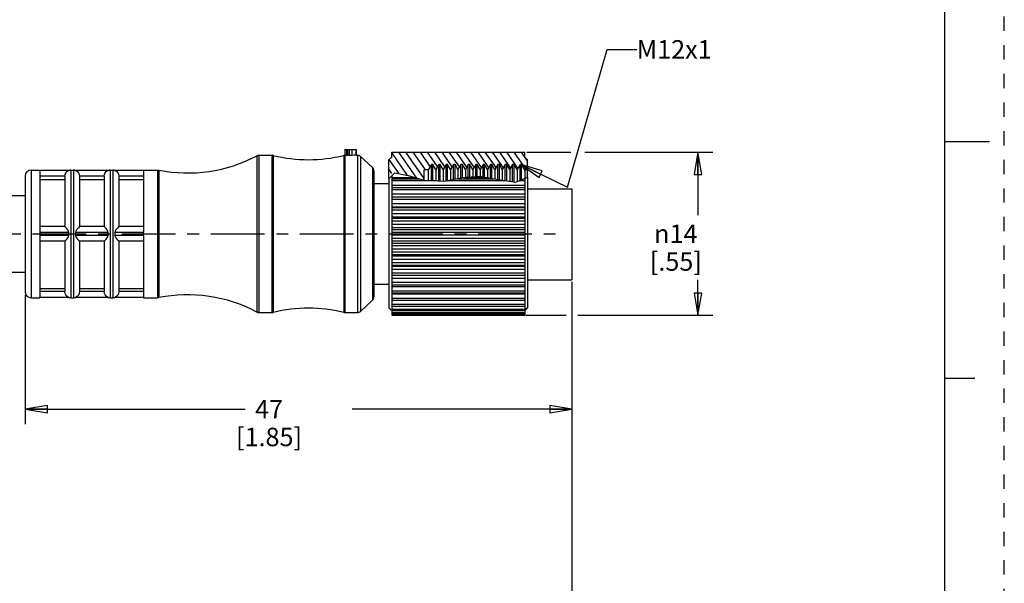
# Model space of a CAD drawing. Units: inches. Extents: x 0 to 22, y 0 to 17.
# Drawn here: x 13.7 to 22, y 4.8 to 9.5 of the extents above; entities that cross this region are included whole.
import ezdxf

# ---------------------------------------------------------------- set-up
doc = ezdxf.new("R2010")
doc.units = ezdxf.units.IN
doc.header["$LTSCALE"] = 1.21
doc.header["$MEASUREMENT"] = 0
doc.linetypes.add('CENTER', pattern=[0.6, 0.375, -0.075, 0.075, -0.075])
doc.linetypes.add('HIDDEN', pattern=[0.2, 0.1, -0.1])
doc.layers.get('0').update_dxf_attribs({"linetype": 'CONTINUOUS'})
doc.layers.add('AXIS_PART', color=7, linetype='CONTINUOUS')
doc.layers.add('DEFAULT_2', color=8, linetype='HIDDEN')
doc.styles.get("Standard").update_dxf_attribs({"font": 'txt', "width": 0.8})
doc.styles.add('TEXTSTYLE_1', font='gdt', dxfattribs={"width": 0.8})
doc.dimstyles.new('DIMSTYLE_1', dxfattribs={"dimtxt": 0.15625, "dimasz": 0.1875, "dimexe": 0.18, "dimexo": 0.0625, "dimgap": 0.09, "dimtad": 0, "dimtih": 1, "dimtoh": 1, "dimlfac": 0.4, "dimzin": 4, "dimdsep": 46, "dimtxsty": 'STANDARD', "dimblk": 'CLOSED', "dimblk1": 'CLOSED', "dimblk2": 'CLOSED', "dimcen": 0.09, "dimadec": 0, "dimazin": 0, "dimtfac": 1, "dimtofl": 0, "dimtmove": 0, "dimatfit": 3, "dimldrblk": 'CLOSED', "dimfxl": 1, "dimtolj": 1, "dimtzin": 4, "dimarcsym": 0})
doc.dimstyles.get("Standard").update_dxf_attribs({"dimtxt": 0.15625, "dimasz": 0.1875, "dimexe": 0.18, "dimexo": 0.0625, "dimgap": 0.09, "dimtad": 0, "dimtih": 1, "dimtoh": 1, "dimzin": 4, "dimdsep": 46, "dimtxsty": 'STANDARD', "dimblk": 'CLOSED', "dimblk1": 'CLOSED', "dimblk2": 'CLOSED', "dimcen": 0.09, "dimadec": 0, "dimazin": 0, "dimtp": 0.05, "dimtm": 0.05, "dimtfac": 1, "dimtofl": 0, "dimtmove": 0, "dimatfit": 3, "dimldrblk": 'CLOSED', "dimfxl": 1, "dimtolj": 1, "dimtzin": 4, "dimarcsym": 0})

# ---------------------------------------------------------------- blocks, each defined once
blk = doc.blocks.new('_CLOSED')
at = {"color": 0, "linetype": 'BYBLOCK'}
for p, q in [((0, 0), (-1, 0.167)), ((-1, 0.167), (-1, -0.167)), ((-1, -0.167), (0, 0)), ((-1, 0), (0, 0))]:
    blk.add_line(p, q, dxfattribs=at)
blk = doc.blocks.new('*D2')
at = {"color": 2, "linetype": 'CONTINUOUS'}
for p, q in [((18.3431, 7.3175), (18.3431, 6.1137)), ((13.7181, 7.2033), (13.7181, 6.1137)), ((13.7181, 6.2387), (15.5775, 6.2387)), ((18.3431, 6.2387), (16.4838, 6.2387))]:
    blk.add_line(p, q, dxfattribs=at)
at = {"color": 2, "linetype": 'CONTINUOUS', "xscale": 0.1875, "yscale": 0.1875, "zscale": 0.1875, "rotation": 180}
blk.add_blockref('_CLOSED', (13.7181, 6.2387), dxfattribs=at)
at = {"color": 2, "linetype": 'CONTINUOUS', "xscale": 0.1875, "yscale": 0.1875, "zscale": 0.1875}
blk.add_blockref('_CLOSED', (18.3431, 6.2387), dxfattribs=at)
at = {"color": 2, "linetype": 'CONTINUOUS', "insert": (15.7806, 6.3169), "char_height": 0.15625, "width": 0.75, "attachment_point": 2, "line_spacing_factor": 0.9}
blk.add_mtext('47\\P[1.85]', dxfattribs=at)
blk = doc.blocks.new('*D3')
at = {"color": 2, "linetype": 'CONTINUOUS'}
for p, q in [((17.962, 8.4118), (18.3322, 8.4118)), ((18.4528, 8.4118), (19.534, 8.4118)), ((19.409, 8.4118), (19.409, 7.8789)), ((19.409, 7.0335), (19.409, 7.332)), ((17.9514, 7.0335), (18.2929, 7.0335)), ((18.3937, 7.0335), (19.534, 7.0335))]:
    blk.add_line(p, q, dxfattribs=at)
at = {"color": 2, "linetype": 'CONTINUOUS', "xscale": 0.1875, "yscale": 0.1875, "zscale": 0.1875}
for p, rotation in [((19.409, 8.4118), 90), ((19.409, 7.0335), 270)]:
    blk.add_blockref('_CLOSED', p, dxfattribs=dict(at, rotation=rotation))
at = {"color": 2, "linetype": 'CONTINUOUS', "insert": (19.2215, 7.8008), "char_height": 0.15625, "width": 0.625, "attachment_point": 2, "line_spacing_factor": 0.9, "style": 'TEXTSTYLE_1'}
blk.add_mtext('{\\Fgdt;n}\\Ftxt;14\\P[.55]', dxfattribs=at)
blk = doc.blocks.new('*D6')
at = {"color": 2, "linetype": 'CONTINUOUS'}
for p, q in [((18.3431, 7.2718), (18.3431, 3.2615)), ((3.2499, 4.5836), (3.2499, 3.2615)), ((3.2499, 3.3865), (10.0934, 3.3865)), ((18.3431, 3.3865), (11.4997, 3.3865))]:
    blk.add_line(p, q, dxfattribs=at)
at = {"color": 2, "linetype": 'CONTINUOUS', "xscale": 0.1875, "yscale": 0.1875, "zscale": 0.1875, "rotation": 180}
blk.add_blockref('_CLOSED', (3.2499, 3.3865), dxfattribs=at)
at = {"color": 2, "linetype": 'CONTINUOUS', "xscale": 0.1875, "yscale": 0.1875, "zscale": 0.1875}
blk.add_blockref('_CLOSED', (18.3431, 3.3865), dxfattribs=at)
at = {"color": 2, "linetype": 'CONTINUOUS', "insert": (10.7965, 3.4646), "char_height": 0.15625, "width": 1.25, "attachment_point": 2, "line_spacing_factor": 0.9}
blk.add_mtext('*METER\\PSEE NOTE 1', dxfattribs=at)

msp = doc.modelspace()

# ---------------------------------------------------------------- hatches: boundary and pattern name
at = {"linetype": 'CONTINUOUS'}
h = msp.add_hatch(dxfattribs=at)
h.set_pattern_fill('default__1', color=2, scale=0.05, angle=125, style=0, pattern_type=0)
h.set_pattern_definition([(125, (0, 0), (-0.0409576, -0.02867882), [])])
edge = h.paths.add_edge_path()
edge.add_line((16.7931, 8.1832), (16.7931, 8.3468))
edge.add_line((16.7931, 8.3468), (16.8181, 8.3718))
edge.add_line((16.8181, 8.3718), (16.8181, 8.4118))
edge.add_line((16.8181, 8.4118), (17.9431, 8.4118))
edge.add_line((17.9431, 8.4118), (17.9431, 8.3718))
edge.add_line((17.9431, 8.3718), (17.9681, 8.3468))
edge.add_line((17.9681, 8.3468), (17.9681, 8.2631))
edge.add_line((17.9681, 8.2631), (17.9431, 8.2631))
edge.add_line((17.9431, 8.2631), (17.9164, 8.3093))
edge.add_line((17.9164, 8.3093), (17.9039, 8.3093))
edge.add_line((17.9039, 8.3093), (17.8789, 8.266))
edge.add_line((17.8789, 8.266), (17.8539, 8.3093))
edge.add_line((17.8539, 8.3093), (17.8414, 8.3093))
edge.add_line((17.8414, 8.3093), (17.8164, 8.266))
edge.add_line((17.8164, 8.266), (17.7914, 8.3093))
edge.add_line((17.7914, 8.3093), (17.7789, 8.3093))
edge.add_line((17.7789, 8.3093), (17.7539, 8.266))
edge.add_line((17.7539, 8.266), (17.7289, 8.3093))
edge.add_line((17.7289, 8.3093), (17.7164, 8.3093))
edge.add_line((17.7164, 8.3093), (17.6914, 8.266))
edge.add_line((17.6914, 8.266), (17.6664, 8.3093))
edge.add_line((17.6664, 8.3093), (17.6539, 8.3093))
edge.add_line((17.6539, 8.3093), (17.6289, 8.266))
edge.add_line((17.6289, 8.266), (17.6039, 8.3093))
edge.add_line((17.6039, 8.3093), (17.5914, 8.3093))
edge.add_line((17.5914, 8.3093), (17.5664, 8.266))
edge.add_line((17.5664, 8.266), (17.5414, 8.3093))
edge.add_line((17.5414, 8.3093), (17.5289, 8.3093))
edge.add_line((17.5289, 8.3093), (17.5039, 8.266))
edge.add_line((17.5039, 8.266), (17.4789, 8.3093))
edge.add_line((17.4789, 8.3093), (17.4664, 8.3093))
edge.add_line((17.4664, 8.3093), (17.4414, 8.266))
edge.add_line((17.4414, 8.266), (17.4164, 8.3093))
edge.add_line((17.4164, 8.3093), (17.4039, 8.3093))
edge.add_line((17.4039, 8.3093), (17.3789, 8.266))
edge.add_line((17.3789, 8.266), (17.3539, 8.3093))
edge.add_line((17.3539, 8.3093), (17.3414, 8.3093))
edge.add_line((17.3414, 8.3093), (17.3164, 8.266))
edge.add_line((17.3164, 8.266), (17.2914, 8.3093))
edge.add_line((17.2914, 8.3093), (17.2789, 8.3093))
edge.add_line((17.2789, 8.3093), (17.2539, 8.266))
edge.add_line((17.2539, 8.266), (17.2289, 8.3093))
edge.add_line((17.2289, 8.3093), (17.2164, 8.3093))
edge.add_line((17.2164, 8.3093), (17.1914, 8.266))
edge.add_line((17.1914, 8.266), (17.1664, 8.3093))
edge.add_line((17.1664, 8.3093), (17.1539, 8.3093))
edge.add_line((17.1539, 8.3093), (17.1272, 8.2631))
edge.add_line((17.1272, 8.2631), (17.0931, 8.2631))
edge.add_line((17.0931, 8.2631), (17.0931, 8.1763))
edge.add_spline(control_points=[(17.0931, 8.1763), (17.0701, 8.1821), (17.0259, 8.1938), (16.9631, 8.2143), (16.9095, 8.2295), (16.8662, 8.2379), (16.8336, 8.2383), (16.8122, 8.2306), (16.7993, 8.2166), (16.796, 8.1998), (16.7957, 8.1898)], knot_values=[0, 0, 0, 0, 0.125, 0.25, 0.375, 0.5, 0.625, 0.75, 0.875, 1, 1, 1, 1], degree=3, periodic=0)
edge.add_spline(control_points=[(16.7957, 8.1898), (16.7957, 8.1876), (16.7952, 8.1843), (16.794, 8.1832), (16.7931, 8.1832)], knot_values=[0, 0, 0, 0, 0.5, 1, 1, 1, 1], degree=3, periodic=0)

# ---------------------------------------------------------------- linework, layer by layer
at = {"color": 7, "linetype": 'CONTINUOUS'}
for p, q in [((21.4962, 0.5), (21.4962, 16.5)), ((21.875, 8.5001), (21.5, 8.5001)), ((16.4231, 8.4368), (16.5179, 8.4368)), ((16.4231, 8.4368), (16.4231, 8.3867)), ((16.4356, 8.4368), (16.4356, 8.3863)), ((16.4481, 8.3863), (16.4481, 8.4368)), ((16.4604, 8.3859), (16.4604, 8.4368)), ((16.482, 8.4368), (16.482, 8.3855)), ((16.5143, 8.4368), (16.5143, 8.3868)), ((16.518, 8.4368), (16.518, 8.3868)), ((16.8181, 8.4118), (17.9431, 8.4118)), ((16.8181, 8.3718), (16.8181, 8.4118)), ((17.9431, 8.3718), (17.9431, 8.4118)), ((15.6774, 8.3824), (15.695, 8.3868)), ((15.6774, 8.3824), (15.6774, 7.0612)), ((15.695, 8.3868), (15.8045, 8.3868)), ((15.695, 8.3868), (15.695, 7.0568)), ((15.8045, 8.3868), (15.8164, 8.3854)), ((15.8045, 8.3868), (15.8045, 7.0568)), ((15.8164, 8.3854), (15.8164, 7.0583)), ((16.4123, 8.3854), (16.4231, 8.3868)), ((16.4163, 8.3862), (16.4123, 8.3854)), ((16.4123, 8.3854), (16.4123, 7.0583)), ((16.4242, 7.0568), (16.4242, 8.3866)), ((16.4356, 8.3863), (16.4481, 8.3863)), ((16.4981, 8.3863), (16.482, 8.3855)), ((16.5143, 8.3868), (16.4981, 8.3863)), ((16.518, 8.3868), (16.5143, 8.3868)), ((16.518, 8.3868), (16.5285, 8.3868)), ((16.5285, 8.3868), (16.5285, 7.0568)), ((16.5539, 8.3769), (16.5539, 7.0667)), ((16.5539, 8.3769), (16.656, 8.283)), ((16.8181, 8.3718), (16.7931, 8.3468)), ((16.7931, 8.1874), (16.7931, 8.3468)), ((17.9681, 8.3468), (17.9431, 8.3718)), ((17.9681, 8.2025), (17.9681, 8.3468)), ((13.7681, 8.2618), (13.7681, 7.1818)), ((13.7681, 8.2618), (13.8431, 8.2618)), ((14.0875, 8.2593), (14.1031, 8.2618)), ((14.1031, 8.2618), (14.1031, 7.1818)), ((14.1031, 8.2618), (14.1281, 8.2618)), ((14.1281, 8.2618), (14.1281, 7.1818)), ((14.1281, 8.2618), (14.1438, 8.2593)), ((14.42, 8.2593), (14.4356, 8.2618)), ((14.4356, 8.2618), (14.4356, 7.1818)), ((14.4356, 8.2618), (14.4606, 8.2618)), ((14.4606, 8.2618), (14.4606, 7.1818)), ((14.4606, 8.2618), (14.4763, 8.2593)), ((14.7181, 8.2618), (14.8382, 8.2618)), ((14.8382, 8.2618), (14.8382, 7.1818)), ((14.8382, 8.2618), (14.8479, 8.2609)), ((14.8479, 8.2609), (14.8479, 7.1828)), ((16.656, 8.283), (16.656, 7.1607)), ((16.6681, 8.2554), (16.6681, 7.1883)), ((17.1272, 8.2631), (17.0931, 8.2631)), ((17.0931, 8.1762), (17.0931, 8.2631)), ((17.1539, 8.3093), (17.1272, 8.2631)), ((17.1272, 8.2631), (17.1272, 8.1745)), ((17.1664, 8.3093), (17.1539, 8.3093)), ((17.1539, 8.1732), (17.1539, 8.3093)), ((17.1664, 8.1726), (17.1664, 8.3093)), ((17.1914, 8.266), (17.1664, 8.3093)), ((17.2164, 8.3093), (17.1914, 8.266)), ((17.1914, 8.266), (17.1914, 8.1714)), ((17.2289, 8.3093), (17.2164, 8.3093)), ((17.2164, 8.1702), (17.2164, 8.3093)), ((17.2289, 8.1695), (17.2289, 8.3093)), ((17.2539, 8.266), (17.2289, 8.3093)), ((17.2789, 8.3093), (17.2539, 8.266)), ((17.2539, 8.266), (17.2539, 8.1683)), ((17.2914, 8.3093), (17.2789, 8.3093)), ((17.2789, 8.1696), (17.2789, 8.3093)), ((17.2914, 8.1722), (17.2914, 8.3093)), ((17.3164, 8.266), (17.2914, 8.3093)), ((17.3414, 8.3093), (17.3164, 8.266)), ((17.3164, 8.266), (17.3164, 8.1774)), ((17.3539, 8.3093), (17.3414, 8.3093)), ((17.3414, 8.1825), (17.3414, 8.3093)), ((17.3539, 8.1851), (17.3539, 8.3093)), ((17.3789, 8.266), (17.3539, 8.3093)), ((17.4039, 8.3093), (17.3789, 8.266)), ((17.3789, 8.266), (17.3789, 8.1903)), ((17.4164, 8.3093), (17.4039, 8.3093)), ((17.4039, 8.1971), (17.4039, 8.3093)), ((17.4164, 8.1977), (17.4164, 8.3093)), ((17.4414, 8.266), (17.4164, 8.3093)), ((17.4664, 8.3093), (17.4414, 8.266)), ((17.4414, 8.266), (17.4414, 8.1998)), ((17.4789, 8.3093), (17.4664, 8.3093)), ((17.4664, 8.2019), (17.4664, 8.3093)), ((17.4789, 8.203), (17.4789, 8.3093)), ((17.5039, 8.266), (17.4789, 8.3093)), ((17.5289, 8.3093), (17.5039, 8.266)), ((17.5039, 8.266), (17.5039, 8.2051)), ((17.5414, 8.3093), (17.5289, 8.3093)), ((17.5289, 8.2072), (17.5289, 8.3093)), ((17.5414, 8.2082), (17.5414, 8.3093)), ((17.5664, 8.266), (17.5414, 8.3093)), ((17.5914, 8.3093), (17.5664, 8.266)), ((17.5664, 8.266), (17.5664, 8.2102)), ((17.6039, 8.3093), (17.5914, 8.3093)), ((17.5914, 8.2051), (17.5914, 8.3093)), ((17.6039, 8.2027), (17.6039, 8.3093)), ((17.6289, 8.266), (17.6039, 8.3093)), ((17.6539, 8.3093), (17.6289, 8.266)), ((17.6289, 8.266), (17.6289, 8.1979)), ((17.6664, 8.3093), (17.6539, 8.3093)), ((17.6539, 8.1931), (17.6539, 8.3093)), ((17.6664, 8.1907), (17.6664, 8.3093)), ((17.6914, 8.266), (17.6664, 8.3093)), ((17.7164, 8.3093), (17.6914, 8.266)), ((17.6914, 8.266), (17.6914, 8.1859)), ((17.7289, 8.3093), (17.7164, 8.3093)), ((17.7164, 8.181), (17.7164, 8.3093)), ((17.7289, 8.1806), (17.7289, 8.3093)), ((17.7539, 8.266), (17.7289, 8.3093)), ((17.7789, 8.3093), (17.7539, 8.266)), ((17.7539, 8.266), (17.7539, 8.1753)), ((17.7914, 8.3093), (17.7789, 8.3093)), ((17.7789, 8.1716), (17.7789, 8.3093)), ((17.7914, 8.1697), (17.7914, 8.3093)), ((17.8164, 8.266), (17.7914, 8.3093)), ((17.8414, 8.3093), (17.8164, 8.266)), ((17.8164, 8.266), (17.8164, 8.1659)), ((17.8539, 8.3093), (17.8414, 8.3093)), ((17.8414, 8.1622), (17.8414, 8.3093)), ((17.8539, 8.1603), (17.8539, 8.3093)), ((17.8789, 8.266), (17.8539, 8.3093)), ((17.9039, 8.3093), (17.8789, 8.266)), ((17.8789, 8.266), (17.8789, 8.1632)), ((17.9164, 8.3093), (17.9039, 8.3093)), ((17.9039, 8.1742), (17.9039, 8.3093)), ((17.9164, 8.1797), (17.9164, 8.3093)), ((17.9431, 8.2631), (17.9164, 8.3093)), ((17.9681, 8.2631), (17.9431, 8.2631)), ((17.9431, 8.2631), (17.9431, 8.1894)), ((13.7181, 8.2118), (13.7181, 7.2318)), ((14.0531, 8.2078), (14.0531, 7.7843)), ((14.3856, 8.2078), (14.3856, 7.7843)), ((16.7931, 8.1874), (16.7957, 8.1883)), ((16.7957, 8.1898), (16.8443, 8.2377)), ((16.7957, 8.1888), (16.7957, 8.1898)), ((16.7957, 8.1883), (16.7957, 8.1888)), ((16.8181, 8.2119), (16.8181, 8.1898)), ((16.8181, 8.1994), (17.0131, 8.1994)), ((16.8181, 8.1877), (17.0536, 8.1877)), ((16.8181, 8.1876), (16.8181, 8.0341)), ((17.1934, 8.1713), (16.8181, 8.1713)), ((16.8443, 8.2377), (16.9589, 8.2152)), ((16.9589, 8.2152), (17.0928, 8.1762)), ((17.0928, 8.1762), (17.2689, 8.1676)), ((17.2689, 8.1676), (17.4139, 8.1975)), ((17.7808, 8.1713), (17.2869, 8.1713)), ((17.3661, 8.1877), (17.6821, 8.1877)), ((17.4139, 8.1975), (17.5649, 8.2102)), ((17.4368, 8.1994), (17.6209, 8.1994)), ((17.5649, 8.2102), (17.7188, 8.1806)), ((17.7188, 8.1806), (17.8676, 8.1583)), ((17.8676, 8.1583), (17.9681, 8.2025)), ((17.9431, 8.1713), (17.8972, 8.1713)), ((17.9345, 8.1877), (17.9431, 8.1877)), ((17.9431, 8.1876), (17.9431, 8.0341)), ((16.8181, 8.1334), (17.9431, 8.1334)), ((16.8181, 8.1132), (17.9431, 8.1132)), ((17.9431, 8.0952), (16.8181, 8.0952)), ((17.9681, 8.102), (18.3431, 8.102)), ((18.3431, 8.102), (18.3431, 7.3343)), ((16.8181, 8.0594), (17.9431, 8.0594)), ((17.9431, 8.0313), (16.8181, 8.0313)), ((16.8181, 8.0313), (16.8181, 7.2923)), ((17.9431, 8.0118), (16.8181, 8.0118)), ((17.9431, 8.0313), (17.9431, 7.0335)), ((16.8181, 7.9788), (17.9431, 7.9788)), ((16.8181, 7.9517), (17.9431, 7.9517)), ((17.9431, 7.9434), (16.8181, 7.9434)), ((17.9431, 7.9228), (16.8181, 7.9228)), ((16.8181, 7.8932), (17.9431, 7.8932)), ((16.8181, 7.8648), (17.9431, 7.8648)), ((17.9431, 7.8512), (16.8181, 7.8512)), ((17.9431, 7.8299), (16.8181, 7.8299)), ((16.8181, 7.8043), (17.9431, 7.8043)), ((16.8181, 7.7752), (17.9431, 7.7752)), ((17.9431, 7.7565), (16.8181, 7.7565)), ((17.9431, 7.7349), (16.8181, 7.7349)), ((16.8181, 7.7138), (17.9431, 7.7138)), ((16.8181, 7.6845), (17.9431, 7.6845)), ((14.0531, 7.6593), (14.0531, 7.2358)), ((14.3856, 7.6593), (14.3856, 7.2358)), ((17.9431, 7.6611), (16.8181, 7.6611)), ((17.9431, 7.6396), (16.8181, 7.6396)), ((16.8181, 7.6234), (17.9431, 7.6234)), ((16.8181, 7.5946), (17.9431, 7.5946)), ((17.9431, 7.5669), (16.8181, 7.5669)), ((17.9431, 7.5459), (16.8181, 7.5459)), ((16.8181, 7.5349), (17.9431, 7.5349)), ((16.8181, 7.5071), (17.9431, 7.5071)), ((17.9431, 7.4757), (16.8181, 7.4757)), ((17.9431, 7.4556), (16.8181, 7.4556)), ((16.8181, 7.4501), (17.9431, 7.4501)), ((16.8181, 7.4238), (17.9431, 7.4238)), ((17.9431, 7.3893), (16.8181, 7.3893)), ((17.9431, 7.3706), (16.8181, 7.3706)), ((16.8181, 7.3463), (17.9431, 7.3463)), ((17.9431, 7.3094), (16.8181, 7.3094)), ((16.8181, 7.2922), (17.9431, 7.2922)), ((16.8181, 7.2869), (16.8181, 7.0335)), ((16.8181, 7.2761), (17.9431, 7.2761)), ((13.7681, 7.1818), (13.8431, 7.1818)), ((14.0875, 7.1843), (14.1031, 7.1818)), ((14.1031, 7.1818), (14.1281, 7.1818)), ((14.1281, 7.1818), (14.1438, 7.1843)), ((14.42, 7.1843), (14.4356, 7.1818)), ((14.4356, 7.1818), (14.4606, 7.1818)), ((14.4606, 7.1818), (14.4763, 7.1843)), ((14.7181, 7.1818), (14.8382, 7.1818)), ((14.8382, 7.1818), (14.8479, 7.1828)), ((17.9431, 7.2375), (16.8181, 7.2375)), ((16.8181, 7.222), (17.9431, 7.222)), ((16.8181, 7.2146), (17.9431, 7.2146)), ((17.9431, 7.175), (16.8181, 7.175)), ((16.5539, 7.0667), (16.656, 7.1607)), ((16.8181, 7.1612), (17.9431, 7.1612)), ((17.9431, 7.1232), (16.8181, 7.1232)), ((16.8181, 7.1111), (17.9431, 7.1111)), ((17.9431, 7.083), (16.8181, 7.083)), ((15.6774, 7.0612), (15.695, 7.0568)), ((15.695, 7.0568), (15.8045, 7.0568)), ((15.8045, 7.0568), (15.8164, 7.0583)), ((16.4123, 7.0583), (16.4242, 7.0568)), ((16.4242, 7.0568), (16.5285, 7.0568)), ((16.8181, 7.0727), (17.9431, 7.0727)), ((17.9431, 7.0553), (16.8181, 7.0553)), ((16.8181, 7.0466), (17.9431, 7.0466)), ((17.9431, 7.0405), (16.8181, 7.0405)), ((16.8181, 7.0335), (17.9431, 7.0335)), ((21.75, 6.5001), (21.5, 6.5001))]:
    msp.add_line(p, q, dxfattribs=at)
for points in [[(16.4242, 8.3866), (16.4234, 8.3866), (16.4231, 8.3867)], [(16.4356, 8.3863), (16.431, 8.3864), (16.427, 8.3865), (16.4242, 8.3866)], [(16.4606, 8.3859), (16.4586, 8.3861), (16.454, 8.3863), (16.4481, 8.3863)], [(16.482, 8.3855), (16.4759, 8.3853), (16.469, 8.3853), (16.4633, 8.3856), (16.4609, 8.3859)]]:
    msp.add_lwpolyline(points, dxfattribs=at)
for centre, radius, start, end in [((15.0919, 9.4868), 1.25, 258.74529, 297.9331), ((15.695, 8.3493), 0.0375, 90, 117.93311), ((15.8045, 8.3368), 0.05, 76.20994, 90), ((16.1144, 9.5993), 1.25, 256.20994, 283.79006), ((16.5285, 8.3493), 0.0375, 47.38594, 90), ((13.7681, 8.2118), 0.05, 90, 180), ((16.6306, 8.2554), 0.0375, 0, 47.38594), ((13.7681, 7.2318), 0.05, 180, 270), ((15.0919, 5.9568), 1.25, 62.0669, 101.25471), ((16.6306, 7.1883), 0.0375, 312.61406, 360), ((16.1144, 5.8443), 1.25, 76.20994, 103.79006), ((15.695, 7.0943), 0.0375, 242.06689, 270), ((15.8045, 7.1068), 0.05, 270, 283.79006), ((16.4242, 7.1068), 0.05, 256.20994, 270), ((16.5285, 7.0943), 0.0375, 270, 312.61406)]:
    msp.add_arc(centre, radius, start, end, dxfattribs=at)
at = {"layer": 'AXIS_PART', "color": 7, "linetype": 'CONTINUOUS'}
for p, q in [((15.695, 8.3868), (15.8045, 8.3868)), ((16.518, 8.3868), (16.5285, 8.3868)), ((16.5539, 8.3769), (16.656, 8.283)), ((13.7681, 8.2618), (13.8431, 8.2618)), ((13.8431, 8.2613), (13.8431, 7.7357)), ((14.088, 8.2593), (13.8431, 8.2593)), ((14.4205, 8.2593), (14.1433, 8.2593)), ((14.7181, 8.2593), (14.4758, 8.2593)), ((14.7181, 8.2618), (14.8382, 8.2618)), ((14.7181, 8.2613), (14.7181, 7.7357)), ((14.0531, 8.2093), (13.8431, 8.2093)), ((13.8431, 8.1826), (14.0531, 8.1826)), ((14.0531, 8.2078), (14.0531, 7.7843)), ((14.175, 8.2257), (14.1781, 8.2093)), ((14.3856, 8.2093), (14.1781, 8.2093)), ((14.1781, 8.2078), (14.1781, 7.7843)), ((14.1781, 8.1826), (14.3856, 8.1826)), ((14.3856, 8.2078), (14.3856, 7.7843)), ((14.5075, 8.2257), (14.5106, 8.2093)), ((14.7181, 8.2093), (14.5106, 8.2093)), ((14.5106, 8.2078), (14.5106, 7.7843)), ((14.5106, 8.1826), (14.7181, 8.1826)), ((16.7931, 8.1874), (16.7931, 7.0968)), ((17.9681, 8.2025), (17.9681, 7.0968)), ((16.6681, 8.1468), (16.7931, 8.1468)), ((13.2181, 8.0468), (13.7181, 8.0468)), ((14.0531, 7.7843), (13.8431, 7.7843)), ((14.3856, 7.7843), (14.1781, 7.7843)), ((14.7181, 7.7843), (14.5106, 7.7843)), ((13.8431, 7.7343), (13.8431, 7.7093)), ((14.088, 7.7343), (13.8431, 7.7343)), ((14.088, 7.7093), (13.8431, 7.7093)), ((13.8431, 7.708), (13.8431, 7.1825)), ((14.4205, 7.7343), (14.1433, 7.7343)), ((14.4205, 7.7093), (14.1433, 7.7093)), ((14.7181, 7.7343), (14.4758, 7.7343)), ((14.7181, 7.7093), (14.4758, 7.7093)), ((14.7181, 7.7093), (14.7181, 7.7343)), ((14.7181, 7.708), (14.7181, 7.1825)), ((14.0532, 7.6593), (13.8431, 7.6593)), ((14.0531, 7.6593), (14.0531, 7.2358)), ((14.1781, 7.6593), (14.1781, 7.2358)), ((14.3857, 7.6593), (14.1781, 7.6593)), ((14.3856, 7.6593), (14.3856, 7.2358)), ((14.5106, 7.6593), (14.5106, 7.2358)), ((14.7181, 7.6593), (14.5106, 7.6593)), ((13.2181, 7.3968), (13.7181, 7.3968)), ((17.9681, 7.3343), (18.3431, 7.3343)), ((13.8431, 7.261), (14.0531, 7.261)), ((14.1781, 7.261), (14.3856, 7.261)), ((14.5106, 7.261), (14.7181, 7.261)), ((16.6681, 7.2968), (16.7931, 7.2968)), ((13.7681, 7.1818), (13.8431, 7.1818)), ((14.0531, 7.2343), (13.8431, 7.2343)), ((14.088, 7.1843), (13.8431, 7.1843)), ((14.0561, 7.2184), (14.0532, 7.2343)), ((14.4205, 7.1843), (14.1433, 7.1843)), ((14.3856, 7.2343), (14.1781, 7.2343)), ((14.3886, 7.2184), (14.3857, 7.2343)), ((14.7181, 7.1843), (14.4758, 7.1843)), ((14.7181, 7.2343), (14.5106, 7.2343)), ((14.7181, 7.1818), (14.8382, 7.1818)), ((16.5539, 7.0667), (16.656, 7.1607)), ((16.7931, 7.0968), (16.8125, 7.0774)), ((17.9487, 7.0774), (17.9681, 7.0968)), ((15.695, 7.0568), (15.8045, 7.0568)), ((16.4242, 7.0568), (16.5285, 7.0568))]:
    msp.add_line(p, q, dxfattribs=at)
at = {"layer": 'AXIS_PART', "color": 7, "linetype": 'CENTER'}
msp.add_line((3.2288, 7.7218), (18.2067, 7.7218), dxfattribs=at)
at = {"layer": 'AXIS_PART', "color": 7, "linetype": 'CONTINUOUS'}
for points in [[(14.0532, 8.2093), (14.0562, 8.2254), (14.0629, 8.2388), (14.071, 8.2483), (14.0789, 8.2545), (14.0855, 8.2581), (14.088, 8.2593)], [(14.1433, 8.2593), (14.1458, 8.2581), (14.1523, 8.2545), (14.1602, 8.2484)], [(14.1602, 8.2484), (14.1682, 8.2391), (14.175, 8.2257)], [(14.3857, 8.2093), (14.3887, 8.2254), (14.3954, 8.2388), (14.4035, 8.2483), (14.4114, 8.2545), (14.418, 8.2581), (14.4205, 8.2593)], [(14.4758, 8.2593), (14.4783, 8.2581), (14.4848, 8.2545), (14.4927, 8.2484)], [(14.4927, 8.2484), (14.5007, 8.2391), (14.5075, 8.2257)], [(14.088, 7.7343), (14.0851, 7.7462), (14.0785, 7.7563), (14.0707, 7.766), (14.0627, 7.7749), (14.0561, 7.7817), (14.0532, 7.7843)], [(14.1781, 7.7843), (14.175, 7.7815), (14.168, 7.7743), (14.1601, 7.7654), (14.1523, 7.7557), (14.146, 7.7457), (14.1433, 7.7343)], [(14.4205, 7.7343), (14.4176, 7.7462), (14.411, 7.7563), (14.4032, 7.766), (14.3952, 7.7749), (14.3886, 7.7817), (14.3857, 7.7843)], [(14.5106, 7.7843), (14.5075, 7.7815), (14.5005, 7.7743), (14.4926, 7.7654), (14.4848, 7.7557), (14.4785, 7.7457), (14.4758, 7.7343)], [(14.0532, 7.6593), (14.0562, 7.662), (14.0629, 7.6689), (14.071, 7.678), (14.0789, 7.6879), (14.0855, 7.6982), (14.088, 7.7093)], [(14.088, 7.7093), (14.0876, 7.7172), (14.0876, 7.7257), (14.088, 7.7343)], [(14.1433, 7.7343), (14.1437, 7.7263), (14.1437, 7.7178), (14.1433, 7.7093)], [(14.1433, 7.7093), (14.1458, 7.6983), (14.1523, 7.6879), (14.1602, 7.6781), (14.1682, 7.6692), (14.175, 7.6621), (14.1781, 7.6593)], [(14.3857, 7.6593), (14.3887, 7.662), (14.3954, 7.6689), (14.4035, 7.678), (14.4114, 7.6879), (14.418, 7.6982), (14.4205, 7.7093)], [(14.4205, 7.7093), (14.4201, 7.7172), (14.4201, 7.7256), (14.4205, 7.7343)], [(14.4758, 7.7343), (14.4762, 7.7263), (14.4762, 7.7178), (14.4758, 7.7093)], [(14.4758, 7.7093), (14.4783, 7.6983), (14.4848, 7.6879), (14.4927, 7.6781), (14.5007, 7.6692), (14.5075, 7.6621), (14.5106, 7.6593)], [(14.0707, 7.1957), (14.0627, 7.2051), (14.0561, 7.2184)], [(14.088, 7.1843), (14.0851, 7.1857), (14.0785, 7.1894), (14.0707, 7.1957)], [(14.1781, 7.2343), (14.175, 7.2178), (14.168, 7.2043), (14.1601, 7.1951), (14.1523, 7.1891), (14.146, 7.1856), (14.1433, 7.1843)], [(14.4032, 7.1957), (14.3952, 7.2051), (14.3886, 7.2184)], [(14.4205, 7.1843), (14.4176, 7.1857), (14.411, 7.1894), (14.4032, 7.1957)], [(14.5106, 7.2343), (14.5075, 7.2178), (14.5005, 7.2043), (14.4926, 7.1951), (14.4848, 7.1891), (14.4785, 7.1856), (14.4758, 7.1843)]]:
    msp.add_lwpolyline(points, dxfattribs=at)
for centre, radius, start, end in [((15.0919, 9.4868), 1.25, 258.74529, 297.9331), ((16.1144, 9.5993), 1.25, 256.20994, 283.79006), ((14.1031, 8.2118), 0.05, 90, 108.19487), ((14.1281, 8.2118), 0.05, 71.80513, 90), ((14.4356, 8.2118), 0.05, 90, 108.19487), ((14.4606, 8.2118), 0.05, 71.80513, 90), ((14.1031, 7.2318), 0.05, 251.80513, 270), ((14.1281, 7.2318), 0.05, 270, 288.19487), ((14.4356, 7.2318), 0.05, 251.80513, 270), ((14.4606, 7.2318), 0.05, 270, 288.19487), ((15.0919, 5.9568), 1.25, 62.0669, 101.25471), ((16.1144, 5.8443), 1.25, 76.20994, 103.79006)]:
    msp.add_arc(centre, radius, start, end, dxfattribs=at)
at = {"layer": 'DEFAULT_2', "color": 8, "linetype": 'HIDDEN'}
msp.add_line((22, 0), (22, 17), dxfattribs=at)

# ---------------------------------------------------------------- texts
at = {"color": 2, "linetype": 'CONTINUOUS', "insert": (18.8905, 9.3605), "char_height": 0.15625, "width": 0.625, "attachment_point": 1, "line_spacing_factor": 0.9}
msp.add_mtext('M12x1', dxfattribs=at)

# ---------------------------------------------------------------- dimensions: what is measured, and where the dimension line sits
at = {"color": 2, "linetype": 'CONTINUOUS'}
for base, p1, p2, angle, text, picture, middle in [((19.409, 7.0335), (17.962, 8.4118), (17.9514, 7.0335), 270, '%%c<>', '*D3', (19.3256, 7.6055)), ((3.2499, 3.3865), (18.3431, 7.2718), (3.2499, 4.5836), 180, '*METER\\PSEE NOTE 1', '*D6', (10.1715, 3.2693))]:
    dim = msp.add_linear_dim(base=base, p1=p1, p2=p2, angle=angle, text=text, dimstyle='DIMSTYLE_1', dxfattribs=at)
    dim.commit()
    dim.dimension.update_dxf_attribs({"geometry": picture, "text_midpoint": middle, "dimtype": 160})
dim = msp.add_linear_dim(base=(18.3431, 6.2387), p1=(13.7181, 7.2033), p2=(18.3431, 7.3175), dimstyle='DIMSTYLE_1', dxfattribs=at)
dim.commit()
dim.dimension.update_dxf_attribs({"geometry": '*D2', "text_midpoint": (15.9369, 6.1215), "dimtype": 160})

# ---------------------------------------------------------------- leaders
msp.add_leader([(17.9096, 8.3093), (18.3063, 8.1163), (18.6405, 9.2824), (18.8905, 9.2824)], dimstyle='STANDARD', override={"dimtad": 0}, dxfattribs=at)

doc.saveas('drawing.dxf')
